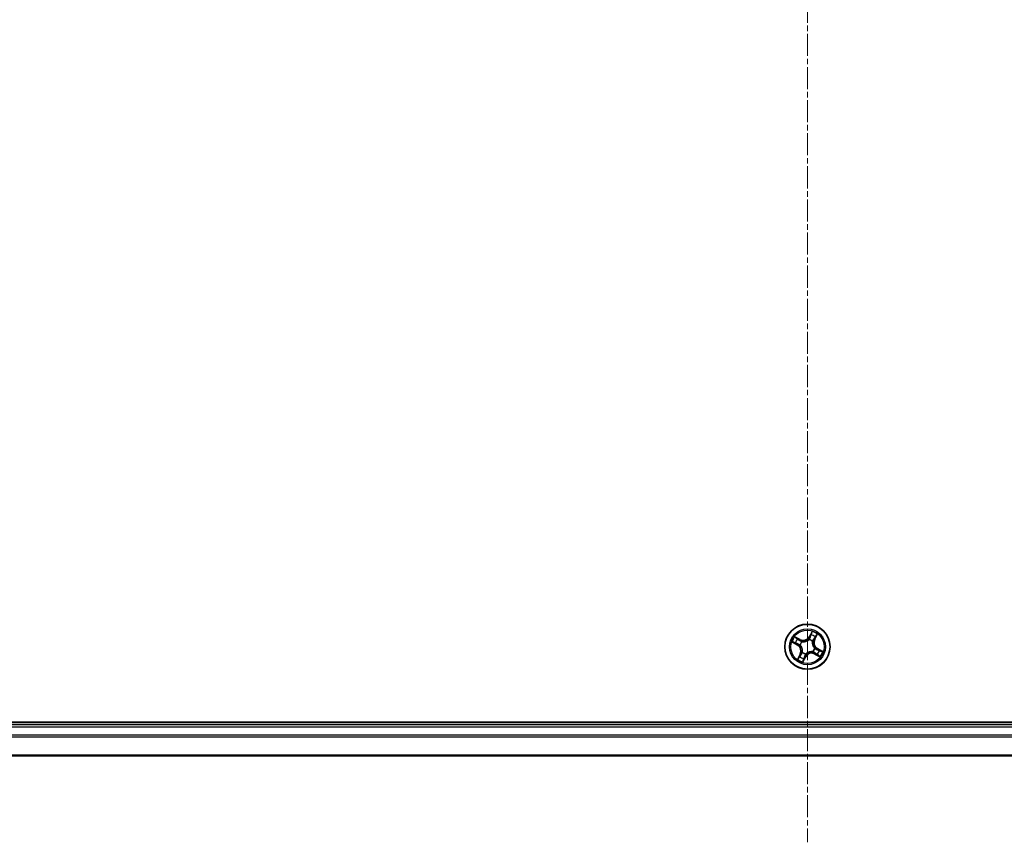
# Model space of a CAD drawing. Units: millimetres. Extents: x 7 to 7877, y 4 to 1550.
# Drawn here: x 1965 to 2091, y 854 to 960 of the extents above; entities that cross this region are included whole.
import ezdxf

# ---------------------------------------------------------------- set-up
doc = ezdxf.new("R2010")
doc.units = ezdxf.units.MM
doc.header["$LTSCALE"] = 0.5
doc.linetypes.add('CHAIN', pattern=[0.3543, 0.2362, -0.0295, 0.0591, -0.0295])
for name, color, linetype, lineweight in [('Centerline (ISO)', 131, 'Continuous', 18), ('Visible (ISO)', 7, 'Continuous', 35), ('Visible Narrow (ISO)', 7, 'Continuous', 25)]:
    doc.layers.add(name, color=color, linetype=linetype, lineweight=lineweight)

msp = doc.modelspace()

# ---------------------------------------------------------------- linework, layer by layer
at = {"layer": 'Centerline (ISO)', "linetype": 'CHAIN', "ltscale": 23.990969}
msp.add_line((2065.8599, 1077.0697), (2065.8599, 854.2797), dxfattribs=at)
at = {"layer": 'Visible (ISO)'}
for p, q in [((2260.8599, 869.6892), (1870.8599, 869.6892)), ((2255.8599, 869.3892), (1875.8599, 869.3892)), ((1875.8599, 865.3892), (2255.8599, 865.3892))]:
    msp.add_line(p, q, dxfattribs=at)
msp.add_circle((2065.8599, 879.3892), 2.9, dxfattribs=at)
at = {"layer": 'Visible Narrow (ISO)'}
for p, q in [((2064.9462, 880.3241), (2064.2494, 880.6738)), ((2064.4858, 880.4994), (2064.9238, 880.2795)), ((2066.4528, 881.3621), (2066.0789, 880.6779)), ((2066.1226, 880.654), (2066.0789, 880.6779)), ((2066.1226, 880.654), (2066.3576, 881.0842)), ((2066.1226, 880.654), (2066.1864, 880.6192)), ((2066.7502, 880.3252), (2066.6853, 880.3578)), ((2066.9701, 880.7633), (2066.7502, 880.3252)), ((2066.7947, 880.3029), (2067.1445, 880.9997)), ((2063.887, 879.9821), (2064.5712, 879.6082)), ((2064.595, 879.652), (2064.1649, 879.887)), ((2064.595, 879.652), (2064.5712, 879.6082)), ((2064.595, 879.652), (2064.6299, 879.7157)), ((2064.9238, 880.2795), (2064.8913, 880.2146)), ((2064.9363, 879.6009), (2064.9156, 879.6056)), ((2064.9238, 880.2795), (2064.9462, 880.3241)), ((2065.1444, 880.0424), (2065.1601, 880.028)), ((2066.0716, 880.3127), (2066.0763, 880.3335)), ((2066.5131, 880.1047), (2066.4987, 880.0889)), ((2066.7502, 880.3252), (2066.7947, 880.3029)), ((2066.7834, 879.1775), (2066.8042, 879.1728)), ((2067.1247, 879.1264), (2067.0899, 879.0627)), ((2067.1247, 879.1264), (2067.1486, 879.1702)), ((2067.1247, 879.1264), (2067.5548, 878.8914)), ((2067.8328, 878.7963), (2067.1486, 879.1702)), ((2064.925, 878.4755), (2064.5753, 877.7787)), ((2064.7497, 878.0151), (2064.9695, 878.4532)), ((2064.9695, 878.4532), (2064.925, 878.4755)), ((2064.9695, 878.4532), (2065.0345, 878.4206)), ((2065.2067, 878.6737), (2065.2211, 878.6894)), ((2065.267, 877.4163), (2065.6408, 878.1005)), ((2065.5971, 878.1244), (2065.3621, 877.6942)), ((2065.5971, 878.1244), (2065.5334, 878.1592)), ((2065.5971, 878.1244), (2065.6408, 878.1005)), ((2065.6482, 878.4657), (2065.6434, 878.4449)), ((2066.5754, 878.736), (2066.5596, 878.7504)), ((2066.7959, 878.4989), (2066.7736, 878.4543)), ((2066.7736, 878.4543), (2067.4704, 878.1046)), ((2066.7959, 878.4989), (2066.8285, 878.5638)), ((2067.234, 878.279), (2066.7959, 878.4989)), ((1875.8599, 869.0892), (2255.8599, 869.0892)), ((2255.8599, 868.0297), (1875.8599, 868.0297)), ((1875.8599, 867.7992), (2255.8599, 867.7992)), ((2255.8599, 865.4587), (1875.8599, 865.4587))]:
    msp.add_line(p, q, dxfattribs=at)
for radius in [2.8677, 2.3092, 2.1415]:
    msp.add_circle((2065.8599, 879.3892), radius, dxfattribs=at)
for centre, radius, start, end in [((2065.8599, 879.3892), 2.0601, 141.423345, 163.274182), ((2065.8599, 879.3892), 1.6122, 142.041243, 162.656284), ((2065.3293, 881.0875), 0.904, 243.348763, 331.348763), ((2065.3293, 881.0875), 0.8542, 243.348763, 331.348763), ((2065.8599, 879.3892), 1.6122, 52.041243, 72.656284), ((2065.8599, 879.3892), 2.0601, 51.423345, 73.274182), ((2064.1616, 878.8587), 0.8542, 333.348763, 61.348763), ((2064.1616, 878.8587), 0.904, 333.348763, 61.348763), ((2065.8599, 879.3892), 0.9688, 137.606807, 167.090719), ((2065.8599, 879.3892), 0.9475, 137.606807, 167.090719), ((2065.8599, 879.3892), 0.9475, 47.606807, 77.090719), ((2065.8599, 879.3892), 0.9688, 47.606807, 77.090719), ((2065.8599, 879.3892), 0.9475, 317.606807, 347.090719), ((2065.8599, 879.3892), 0.9688, 317.606807, 347.090719), ((2067.5582, 879.9197), 0.904, 153.348763, 241.348763), ((2067.5582, 879.9197), 0.8542, 153.348763, 241.348763), ((2065.8599, 879.3892), 1.6122, 232.041243, 252.656284), ((2065.8599, 879.3892), 0.9688, 227.606807, 257.090719), ((2065.8599, 879.3892), 0.9475, 227.606807, 257.090719), ((2066.3904, 877.6909), 0.904, 63.348763, 151.348763), ((2066.3904, 877.6909), 0.8542, 63.348763, 151.348763), ((2065.8599, 879.3892), 1.6122, 322.041243, 342.656284), ((2065.8599, 879.3892), 2.0601, 321.423345, 343.274182), ((2065.8599, 879.3892), 2.0601, 231.423345, 253.274182)]:
    msp.add_arc(centre, radius, start, end, dxfattribs=at)
for centre, major_axis, ratio, start_param, end_param in [((2064.4634, 880.4549), (0.025, 0.0433), 0.54850665, 0.10442473, 1.4996069), ((2064.6241, 880.3533), (0.03, 0.04), 0.89574018, 0.19731949, 1.55274262), ((2066.2301, 880.5953), (-0.0474, 0.0159), 0.89572054, 4.73483766, 6.08588361), ((2066.3271, 880.8853), (-0.0474, 0.0159), 0.89574018, 4.73044269, 6.08586581), ((2066.4014, 881.0603), (-0.0452, 0.0214), 0.54850665, 4.7835784, 6.17876057), ((2066.6408, 880.3802), (0.04, -0.03), 0.89572054, 0.1973017, 1.54834765), ((2066.824, 880.625), (0.04, -0.03), 0.89574018, 0.19731949, 1.55274262), ((2066.9256, 880.7856), (0.0433, -0.025), 0.54850665, 0.10442473, 1.4996069), ((2064.1888, 879.9307), (-0.0214, -0.0452), 0.54850665, 4.7835784, 6.17876057), ((2064.3638, 879.8564), (-0.0159, -0.0474), 0.89574018, 4.73044269, 6.08586581), ((2064.6538, 879.7594), (-0.0159, -0.0474), 0.89572054, 4.73483766, 6.08588361), ((2064.8689, 880.1701), (0.03, 0.04), 0.89572054, 0.1973017, 1.54834765), ((2064.9592, 879.5956), (-0.0308, -0.0394), 0.87684642, 5.10328313, 6.10089396), ((2064.9592, 879.5956), (-0.0354, -0.0354), 0.41070123, 4.96449783, 6.18744952), ((2065.1775, 880.0122), (0.0148, 0.0478), 0.87684641, 0.18229136, 1.17990219), ((2065.1775, 880.0122), (0.0089, 0.0492), 0.41070123, 0.09573579, 1.31868747), ((2066.0663, 880.2899), (-0.0394, 0.0308), 0.87684642, 5.10328313, 6.10089396), ((2066.0663, 880.2899), (-0.0354, 0.0354), 0.41070123, 4.96449783, 6.18744952), ((2066.4829, 880.0716), (0.0492, -0.0089), 0.41070123, 0.09573579, 1.31868747), ((2066.4829, 880.0716), (0.0478, -0.0148), 0.87684641, 0.18229136, 1.17990219), ((2066.7605, 879.1828), (0.0354, 0.0354), 0.41070123, 4.96449783, 6.18744952), ((2066.7605, 879.1828), (0.0308, 0.0394), 0.87684642, 5.10328313, 6.10089396), ((2064.7942, 877.9928), (-0.0433, 0.025), 0.54850665, 0.10442473, 1.4996069), ((2064.8958, 878.1534), (-0.04, 0.03), 0.89574018, 0.19731949, 1.55274262), ((2065.079, 878.3982), (-0.04, 0.03), 0.89572054, 0.1973017, 1.54834765), ((2065.2369, 878.7068), (-0.0478, 0.0148), 0.87684641, 0.18229136, 1.17990219), ((2065.2369, 878.7068), (-0.0492, 0.0089), 0.41070123, 0.09573579, 1.31868747), ((2065.3926, 877.8931), (0.0474, -0.0159), 0.89574018, 4.73044269, 6.08586581), ((2065.4897, 878.1831), (0.0474, -0.0159), 0.89572054, 4.73483766, 6.08588361), ((2065.6535, 878.4885), (0.0394, -0.0308), 0.87684642, 5.10328313, 6.10089396), ((2065.6535, 878.4885), (0.0354, -0.0354), 0.41070123, 4.96449783, 6.18744952), ((2066.5423, 878.7662), (-0.0089, -0.0492), 0.41070123, 0.09573579, 1.31868747), ((2066.5423, 878.7662), (-0.0148, -0.0478), 0.87684641, 0.18229136, 1.17990219), ((2066.8508, 878.6083), (-0.03, -0.04), 0.89572054, 0.1973017, 1.54834765), ((2067.0957, 878.4251), (-0.03, -0.04), 0.89574018, 0.19731949, 1.55274262), ((2067.066, 879.019), (0.0159, 0.0474), 0.89572054, 4.73483766, 6.08588361), ((2067.2563, 878.3235), (-0.025, -0.0433), 0.54850665, 0.10442473, 1.4996069), ((2067.356, 878.922), (0.0159, 0.0474), 0.89574018, 4.73044269, 6.08586581), ((2067.531, 878.8477), (0.0214, 0.0452), 0.54850665, 4.7835784, 6.17876057), ((2065.3184, 877.7181), (0.0452, -0.0214), 0.54850665, 4.7835784, 6.17876057)]:
    msp.add_ellipse(centre, major_axis=major_axis, ratio=ratio, start_param=start_param, end_param=end_param, dxfattribs=at)
for points, knots in [([(2064.4858, 880.4994), (2064.4652, 880.5105), (2064.4445, 880.5235), (2064.3909, 880.5602), (2064.3584, 880.5852), (2064.3002, 880.6318), (2064.2747, 880.6529), (2064.2494, 880.6738)], [-0.0320559737, -0.0320559737, -0.0320559737, -0.0320559737, -0.0236501899, -0.0236501899, -0.0102009359, -0.0102009359, 0.0003383294, 0.0003383294, 0.0003383294, 0.0003383294]), ([(2064.2494, 880.6738), (2064.2689, 880.6483), (2064.2887, 880.6226), (2064.3344, 880.5664), (2064.3603, 880.5367), (2064.405, 880.4958), (2064.4229, 880.482), (2064.4415, 880.4716)], [-0.0003383294, -0.0003383294, -0.0003383294, -0.0003383294, 0.0102009359, 0.0102009359, 0.0236501899, 0.0236501899, 0.0320559737, 0.0320559737, 0.0320559737, 0.0320559737]), ([(2064.4415, 880.4716), (2064.4735, 880.4538), (2064.5023, 880.4371), (2064.5522, 880.4064), (2064.573, 880.3926), (2064.5888, 880.3808)], [-0.0289828459, -0.0289828459, -0.0289828459, -0.0289828459, -0.0145850634, -0.0145850634, 0, 0, 0, 0]), ([(2064.6464, 880.3978), (2064.6291, 880.4108), (2064.6063, 880.4262), (2064.552, 880.4605), (2064.5206, 880.4794), (2064.4858, 880.4994)], [0, 0, 0, 0, 0.0145850634, 0.0145850634, 0.0289828459, 0.0289828459, 0.0289828459, 0.0289828459]), ([(2064.5888, 880.3808), (2064.6296, 880.3503), (2064.6704, 880.3198), (2064.7521, 880.2588), (2064.7929, 880.2283), (2064.8337, 880.1978)], [-0.0687798542, -0.0687798542, -0.0687798542, -0.0687798542, -0.0343899271, -0.0343899271, 0, 0, 0, 0]), ([(2064.8913, 880.2146), (2064.8504, 880.2451), (2064.8096, 880.2757), (2064.728, 880.3367), (2064.6872, 880.3673), (2064.6464, 880.3978)], [0, 0, 0, 0, 0.0343899271, 0.0343899271, 0.0687798542, 0.0687798542, 0.0687798542, 0.0687798542]), ([(2066.1864, 880.6192), (2066.165, 880.5532), (2066.1367, 880.4894), (2066.0806, 880.3933), (2066.0581, 880.3596), (2066.0325, 880.3264)], [0, 0, 0, 0, 0.0491206273, 0.0491206273, 0.0764653604, 0.0764653604, 0.0764653604, 0.0764653604]), ([(2066.0763, 880.3335), (2066.1042, 880.3678), (2066.1287, 880.4027), (2066.1895, 880.5026), (2066.2201, 880.5691), (2066.2432, 880.6381)], [-0.0764653604, -0.0764653604, -0.0764653604, -0.0764653604, -0.0491206273, -0.0491206273, 0, 0, 0, 0]), ([(2066.2834, 880.9092), (2066.2672, 880.8609), (2066.2511, 880.8125), (2066.2187, 880.7159), (2066.2026, 880.6675), (2066.1864, 880.6192)], [0, 0, 0, 0, 0.0343899271, 0.0343899271, 0.0687798542, 0.0687798542, 0.0687798542, 0.0687798542]), ([(2066.2432, 880.6381), (2066.2595, 880.6865), (2066.2757, 880.7348), (2066.3081, 880.8314), (2066.3243, 880.8798), (2066.3405, 880.9281)], [-0.0687798542, -0.0687798542, -0.0687798542, -0.0687798542, -0.0343899271, -0.0343899271, 0, 0, 0, 0]), ([(2066.3576, 881.0842), (2066.3403, 881.0477), (2066.3251, 881.014), (2066.3001, 880.955), (2066.2902, 880.9296), (2066.2834, 880.9092)], [0, 0, 0, 0, 0.014491423, 0.014491423, 0.0289828459, 0.0289828459, 0.0289828459, 0.0289828459]), ([(2066.3405, 880.9281), (2066.3467, 880.9466), (2066.3559, 880.9696), (2066.3793, 881.0231), (2066.3936, 881.0535), (2066.4099, 881.0865)], [-0.0289828459, -0.0289828459, -0.0289828459, -0.0289828459, -0.014491423, -0.014491423, 0, 0, 0, 0]), ([(2066.4528, 881.3621), (2066.4454, 881.3362), (2066.4381, 881.3101), (2066.4232, 881.2593), (2066.4157, 881.2347), (2066.3988, 881.183), (2066.3893, 881.1562), (2066.3721, 881.1144), (2066.3651, 881.0989), (2066.3576, 881.0842)], [-0.0323943032, -0.0323943032, -0.0323943032, -0.0323943032, -0.0237449879, -0.0237449879, -0.0154285, -0.0154285, -0.0059340385, -0.0059340385, 0, 0, 0, 0]), ([(2066.4099, 881.0865), (2066.4165, 881.1), (2066.4219, 881.1147), (2066.4333, 881.155), (2066.438, 881.1814), (2066.4445, 881.233), (2066.4467, 881.2579), (2066.4501, 881.3093), (2066.4514, 881.3358), (2066.4528, 881.3621)], [0, 0, 0, 0, 0.0059340385, 0.0059340385, 0.0154285, 0.0154285, 0.0237449879, 0.0237449879, 0.0323943032, 0.0323943032, 0.0323943032, 0.0323943032]), ([(2066.6685, 880.4153), (2066.6249, 880.357), (2066.5876, 880.294), (2066.5402, 880.1871), (2066.5254, 880.1472), (2066.5131, 880.1047)], [-0.0982412545, -0.0982412545, -0.0982412545, -0.0982412545, -0.0491206273, -0.0491206273, -0.0217758941, -0.0217758941, -0.0217758941, -0.0217758941]), ([(2066.5322, 880.0646), (2066.5449, 880.1045), (2066.5598, 880.1422), (2066.6068, 880.243), (2066.6432, 880.3026), (2066.6853, 880.3578)], [0.0217758941, 0.0217758941, 0.0217758941, 0.0217758941, 0.0491206273, 0.0491206273, 0.0982412545, 0.0982412545, 0.0982412545, 0.0982412545]), ([(2066.8515, 880.6603), (2066.821, 880.6195), (2066.7905, 880.5787), (2066.7295, 880.497), (2066.699, 880.4562), (2066.6685, 880.4153)], [-0.0687798542, -0.0687798542, -0.0687798542, -0.0687798542, -0.0343899271, -0.0343899271, 0, 0, 0, 0]), ([(2066.6853, 880.3578), (2066.7158, 880.3986), (2066.7464, 880.4394), (2066.8074, 880.5211), (2066.838, 880.5619), (2066.8685, 880.6027)], [0, 0, 0, 0, 0.0343899271, 0.0343899271, 0.0687798542, 0.0687798542, 0.0687798542, 0.0687798542]), ([(2066.9423, 880.8076), (2066.9245, 880.7756), (2066.9077, 880.7467), (2066.8771, 880.6969), (2066.8633, 880.6761), (2066.8515, 880.6603)], [-0.0289828459, -0.0289828459, -0.0289828459, -0.0289828459, -0.0145850634, -0.0145850634, 0, 0, 0, 0]), ([(2066.8685, 880.6027), (2066.8814, 880.62), (2066.8968, 880.6427), (2066.9312, 880.6971), (2066.95, 880.7285), (2066.9701, 880.7633)], [0, 0, 0, 0, 0.0145850634, 0.0145850634, 0.0289828459, 0.0289828459, 0.0289828459, 0.0289828459]), ([(2067.1445, 880.9997), (2067.119, 880.9801), (2067.0933, 880.9604), (2067.0371, 880.9147), (2067.0073, 880.8888), (2066.9665, 880.8441), (2066.9527, 880.8262), (2066.9423, 880.8076)], [-0.0003383294, -0.0003383294, -0.0003383294, -0.0003383294, 0.0102009359, 0.0102009359, 0.0236501899, 0.0236501899, 0.0320559737, 0.0320559737, 0.0320559737, 0.0320559737]), ([(2066.9701, 880.7633), (2066.9812, 880.7839), (2066.9942, 880.8046), (2067.0309, 880.8581), (2067.0559, 880.8906), (2067.1025, 880.9489), (2067.1236, 880.9744), (2067.1445, 880.9997)], [-0.0320559737, -0.0320559737, -0.0320559737, -0.0320559737, -0.0236501899, -0.0236501899, -0.0102009359, -0.0102009359, 0.0003383294, 0.0003383294, 0.0003383294, 0.0003383294]), ([(2064.1626, 879.9392), (2064.149, 879.9458), (2064.1343, 879.9512), (2064.0941, 879.9626), (2064.0677, 879.9673), (2064.0161, 879.9738), (2063.9912, 879.976), (2063.9398, 879.9795), (2063.9133, 879.9808), (2063.887, 879.9821)], [0, 0, 0, 0, 0.0059340385, 0.0059340385, 0.0154285, 0.0154285, 0.0237449879, 0.0237449879, 0.0323943032, 0.0323943032, 0.0323943032, 0.0323943032]), ([(2063.887, 879.9821), (2063.9129, 879.9748), (2063.9389, 879.9674), (2063.9897, 879.9525), (2064.0144, 879.945), (2064.066, 879.9281), (2064.0929, 879.9186), (2064.1347, 879.9014), (2064.1502, 879.8945), (2064.1649, 879.887)], [-0.0323943032, -0.0323943032, -0.0323943032, -0.0323943032, -0.0237449879, -0.0237449879, -0.0154285, -0.0154285, -0.0059340385, -0.0059340385, 0, 0, 0, 0]), ([(2064.321, 879.8698), (2064.3025, 879.876), (2064.2795, 879.8852), (2064.226, 879.9087), (2064.1956, 879.9229), (2064.1626, 879.9392)], [-0.0289828459, -0.0289828459, -0.0289828459, -0.0289828459, -0.014491423, -0.014491423, 0, 0, 0, 0]), ([(2064.1649, 879.887), (2064.2014, 879.8697), (2064.235, 879.8545), (2064.2941, 879.8294), (2064.3195, 879.8195), (2064.3399, 879.8127)], [0, 0, 0, 0, 0.014491423, 0.014491423, 0.0289828459, 0.0289828459, 0.0289828459, 0.0289828459]), ([(2064.6109, 879.7726), (2064.5626, 879.7888), (2064.5143, 879.805), (2064.4176, 879.8374), (2064.3693, 879.8536), (2064.321, 879.8698)], [-0.0687798542, -0.0687798542, -0.0687798542, -0.0687798542, -0.0343899271, -0.0343899271, 0, 0, 0, 0]), ([(2064.3399, 879.8127), (2064.3882, 879.7966), (2064.4365, 879.7804), (2064.5332, 879.7481), (2064.5815, 879.7319), (2064.6299, 879.7157)], [0, 0, 0, 0, 0.0343899271, 0.0343899271, 0.0687798542, 0.0687798542, 0.0687798542, 0.0687798542]), ([(2064.9156, 879.6056), (2064.8813, 879.6335), (2064.8463, 879.658), (2064.7465, 879.7189), (2064.68, 879.7494), (2064.6109, 879.7726)], [-0.0764653604, -0.0764653604, -0.0764653604, -0.0764653604, -0.0491206273, -0.0491206273, 0, 0, 0, 0]), ([(2064.6299, 879.7157), (2064.6959, 879.6943), (2064.7597, 879.666), (2064.8558, 879.6099), (2064.8895, 879.5874), (2064.9226, 879.5618)], [0, 0, 0, 0, 0.0491206273, 0.0491206273, 0.0764653604, 0.0764653604, 0.0764653604, 0.0764653604]), ([(2064.8337, 880.1978), (2064.8921, 880.1543), (2064.9551, 880.1169), (2065.0619, 880.0695), (2065.1019, 880.0547), (2065.1444, 880.0424)], [-0.0982412545, -0.0982412545, -0.0982412545, -0.0982412545, -0.0491206273, -0.0491206273, -0.0217758941, -0.0217758941, -0.0217758941, -0.0217758941]), ([(2065.1844, 880.0615), (2065.1445, 880.0742), (2065.1069, 880.0891), (2065.006, 880.1362), (2064.9464, 880.1726), (2064.8913, 880.2146)], [0.0217758941, 0.0217758941, 0.0217758941, 0.0217758941, 0.0491206273, 0.0491206273, 0.0982412545, 0.0982412545, 0.0982412545, 0.0982412545]), ([(2064.9226, 879.5618), (2064.9339, 879.5507), (2064.9449, 879.5392), (2065.0103, 879.4674), (2065.0591, 879.3991), (2065.1237, 879.2747), (2065.1449, 879.2236), (2065.1614, 879.171), (2065.1778, 879.1183), (2065.1894, 879.0643), (2065.2071, 878.9252), (2065.2059, 878.8413), (2065.1929, 878.745), (2065.1904, 878.7293), (2065.1876, 878.7138)], [0.073818549, 0.073818549, 0.073818549, 0.073818549, 0.079279611, 0.079279611, 0.107010485, 0.107010485, 0.124342281, 0.124342281, 0.124342281, 0.141674077, 0.141674077, 0.16940495, 0.16940495, 0.174866013, 0.174866013, 0.174866013, 0.174866013]), ([(2065.2211, 878.6894), (2065.2239, 878.7059), (2065.2263, 878.7226), (2065.2385, 878.8246), (2065.2383, 878.914), (2065.2174, 879.0634), (2065.2043, 879.1218), (2065.1865, 879.1788), (2065.1687, 879.2359), (2065.1462, 879.2913), (2065.0783, 879.4261), (2065.0276, 879.4997), (2064.9595, 879.5766), (2064.948, 879.5889), (2064.9363, 879.6009)], [-0.174866013, -0.174866013, -0.174866013, -0.174866013, -0.16940495, -0.16940495, -0.141674077, -0.141674077, -0.124342281, -0.124342281, -0.124342281, -0.107010485, -0.107010485, -0.079279611, -0.079279611, -0.073818549, -0.073818549, -0.073818549, -0.073818549]), ([(2065.1601, 880.028), (2065.1766, 880.0252), (2065.1932, 880.0228), (2065.2952, 880.0106), (2065.3847, 880.0108), (2065.5341, 880.0317), (2065.5925, 880.0448), (2065.6495, 880.0626), (2065.7066, 880.0804), (2065.762, 880.1029), (2065.8968, 880.1708), (2065.9704, 880.2215), (2066.0473, 880.2896), (2066.0596, 880.3011), (2066.0716, 880.3127)], [-0.174866013, -0.174866013, -0.174866013, -0.174866013, -0.16940495, -0.16940495, -0.141674077, -0.141674077, -0.124342281, -0.124342281, -0.124342281, -0.107010485, -0.107010485, -0.079279611, -0.079279611, -0.073818549, -0.073818549, -0.073818549, -0.073818549]), ([(2066.0325, 880.3264), (2066.0213, 880.3152), (2066.0098, 880.3042), (2065.9381, 880.2388), (2065.8697, 880.19), (2065.7454, 880.1254), (2065.6943, 880.1042), (2065.6417, 880.0877), (2065.589, 880.0713), (2065.535, 880.0596), (2065.3959, 880.042), (2065.3119, 880.0432), (2065.2157, 880.0561), (2065.2, 880.0586), (2065.1844, 880.0615)], [0.073818549, 0.073818549, 0.073818549, 0.073818549, 0.079279611, 0.079279611, 0.107010485, 0.107010485, 0.124342281, 0.124342281, 0.124342281, 0.141674077, 0.141674077, 0.16940495, 0.16940495, 0.174866013, 0.174866013, 0.174866013, 0.174866013]), ([(2066.4987, 880.0889), (2066.4959, 880.0725), (2066.4935, 880.0558), (2066.4813, 879.9538), (2066.4815, 879.8644), (2066.5024, 879.715), (2066.5154, 879.6566), (2066.5333, 879.5996), (2066.5511, 879.5425), (2066.5736, 879.4871), (2066.6415, 879.3523), (2066.6922, 879.2787), (2066.7603, 879.2018), (2066.7717, 879.1895), (2066.7834, 879.1775)], [-0.174866013, -0.174866013, -0.174866013, -0.174866013, -0.16940495, -0.16940495, -0.141674077, -0.141674077, -0.124342281, -0.124342281, -0.124342281, -0.107010485, -0.107010485, -0.079279611, -0.079279611, -0.073818549, -0.073818549, -0.073818549, -0.073818549]), ([(2066.7971, 879.2166), (2066.7859, 879.2277), (2066.7749, 879.2392), (2066.7095, 879.311), (2066.6607, 879.3793), (2066.596, 879.5037), (2066.5748, 879.5548), (2066.5584, 879.6074), (2066.5419, 879.6601), (2066.5303, 879.7141), (2066.5127, 879.8532), (2066.5139, 879.9371), (2066.5268, 880.0334), (2066.5293, 880.0491), (2066.5322, 880.0646)], [0.073818549, 0.073818549, 0.073818549, 0.073818549, 0.079279611, 0.079279611, 0.107010485, 0.107010485, 0.124342281, 0.124342281, 0.124342281, 0.141674077, 0.141674077, 0.16940495, 0.16940495, 0.174866013, 0.174866013, 0.174866013, 0.174866013]), ([(2067.0899, 879.0627), (2067.0239, 879.0841), (2066.9601, 879.1124), (2066.864, 879.1685), (2066.8303, 879.191), (2066.7971, 879.2166)], [0, 0, 0, 0, 0.0491206273, 0.0491206273, 0.0764653604, 0.0764653604, 0.0764653604, 0.0764653604]), ([(2066.8042, 879.1728), (2066.8385, 879.1449), (2066.8734, 879.1204), (2066.9732, 879.0595), (2067.0398, 879.029), (2067.1088, 879.0058)], [-0.0764653604, -0.0764653604, -0.0764653604, -0.0764653604, -0.0491206273, -0.0491206273, 0, 0, 0, 0]), ([(2064.7497, 878.0151), (2064.7386, 877.9945), (2064.7255, 877.9738), (2064.6889, 877.9203), (2064.6638, 877.8878), (2064.6172, 877.8295), (2064.5962, 877.804), (2064.5753, 877.7787)], [-0.0320559737, -0.0320559737, -0.0320559737, -0.0320559737, -0.0236501899, -0.0236501899, -0.0102009359, -0.0102009359, 0.0003383294, 0.0003383294, 0.0003383294, 0.0003383294]), ([(2064.5753, 877.7787), (2064.6008, 877.7983), (2064.6265, 877.818), (2064.6827, 877.8637), (2064.7124, 877.8896), (2064.7533, 877.9343), (2064.7671, 877.9522), (2064.7775, 877.9708)], [-0.0003383294, -0.0003383294, -0.0003383294, -0.0003383294, 0.0102009359, 0.0102009359, 0.0236501899, 0.0236501899, 0.0320559737, 0.0320559737, 0.0320559737, 0.0320559737]), ([(2064.8513, 878.1757), (2064.8383, 878.1584), (2064.8229, 878.1357), (2064.7886, 878.0813), (2064.7697, 878.0499), (2064.7497, 878.0151)], [0, 0, 0, 0, 0.0145850634, 0.0145850634, 0.0289828459, 0.0289828459, 0.0289828459, 0.0289828459]), ([(2064.7775, 877.9708), (2064.7952, 878.0028), (2064.812, 878.0317), (2064.8427, 878.0815), (2064.8565, 878.1023), (2064.8682, 878.1181)], [-0.0289828459, -0.0289828459, -0.0289828459, -0.0289828459, -0.0145850634, -0.0145850634, 0, 0, 0, 0]), ([(2065.0345, 878.4206), (2065.0039, 878.3798), (2064.9734, 878.339), (2064.9123, 878.2573), (2064.8818, 878.2165), (2064.8513, 878.1757)], [0, 0, 0, 0, 0.0343899271, 0.0343899271, 0.0687798542, 0.0687798542, 0.0687798542, 0.0687798542]), ([(2064.8682, 878.1181), (2064.8988, 878.1589), (2064.9293, 878.1997), (2064.9903, 878.2814), (2065.0208, 878.3222), (2065.0513, 878.3631)], [-0.0687798542, -0.0687798542, -0.0687798542, -0.0687798542, -0.0343899271, -0.0343899271, 0, 0, 0, 0]), ([(2065.1876, 878.7138), (2065.1749, 878.6739), (2065.16, 878.6362), (2065.1129, 878.5354), (2065.0765, 878.4758), (2065.0345, 878.4206)], [0.0217758941, 0.0217758941, 0.0217758941, 0.0217758941, 0.0491206273, 0.0491206273, 0.0982412545, 0.0982412545, 0.0982412545, 0.0982412545]), ([(2065.0513, 878.3631), (2065.0948, 878.4214), (2065.1322, 878.4844), (2065.1796, 878.5913), (2065.1944, 878.6312), (2065.2067, 878.6737)], [-0.0982412545, -0.0982412545, -0.0982412545, -0.0982412545, -0.0491206273, -0.0491206273, -0.0217758941, -0.0217758941, -0.0217758941, -0.0217758941]), ([(2065.3793, 877.8503), (2065.373, 877.8318), (2065.3639, 877.8088), (2065.3404, 877.7553), (2065.3262, 877.7249), (2065.3099, 877.6919)], [-0.0289828459, -0.0289828459, -0.0289828459, -0.0289828459, -0.014491423, -0.014491423, 0, 0, 0, 0]), ([(2065.3621, 877.6942), (2065.3794, 877.7307), (2065.3946, 877.7644), (2065.4197, 877.8234), (2065.4295, 877.8488), (2065.4363, 877.8692)], [0, 0, 0, 0, 0.014491423, 0.014491423, 0.0289828459, 0.0289828459, 0.0289828459, 0.0289828459]), ([(2065.4765, 878.1403), (2065.4603, 878.0919), (2065.4441, 878.0436), (2065.4117, 877.947), (2065.3955, 877.8986), (2065.3793, 877.8503)], [-0.0687798542, -0.0687798542, -0.0687798542, -0.0687798542, -0.0343899271, -0.0343899271, 0, 0, 0, 0]), ([(2065.4363, 877.8692), (2065.4525, 877.9175), (2065.4687, 877.9659), (2065.501, 878.0625), (2065.5172, 878.1109), (2065.5334, 878.1592)], [0, 0, 0, 0, 0.0343899271, 0.0343899271, 0.0687798542, 0.0687798542, 0.0687798542, 0.0687798542]), ([(2065.6434, 878.4449), (2065.6155, 878.4106), (2065.5911, 878.3757), (2065.5302, 878.2758), (2065.4997, 878.2093), (2065.4765, 878.1403)], [-0.0764653604, -0.0764653604, -0.0764653604, -0.0764653604, -0.0491206273, -0.0491206273, 0, 0, 0, 0]), ([(2065.5334, 878.1592), (2065.5548, 878.2252), (2065.5831, 878.289), (2065.6392, 878.3851), (2065.6617, 878.4188), (2065.6873, 878.452)], [0, 0, 0, 0, 0.0491206273, 0.0491206273, 0.0764653604, 0.0764653604, 0.0764653604, 0.0764653604]), ([(2066.5596, 878.7504), (2066.5432, 878.7532), (2066.5265, 878.7556), (2066.4245, 878.7678), (2066.3351, 878.7676), (2066.1857, 878.7467), (2066.1273, 878.7336), (2066.0702, 878.7158), (2066.0132, 878.698), (2065.9578, 878.6755), (2065.823, 878.6076), (2065.7494, 878.5569), (2065.6725, 878.4888), (2065.6602, 878.4773), (2065.6482, 878.4657)], [-0.174866013, -0.174866013, -0.174866013, -0.174866013, -0.16940495, -0.16940495, -0.141674077, -0.141674077, -0.124342281, -0.124342281, -0.124342281, -0.107010485, -0.107010485, -0.079279611, -0.079279611, -0.073818549, -0.073818549, -0.073818549, -0.073818549]), ([(2065.6873, 878.452), (2065.6984, 878.4632), (2065.7099, 878.4742), (2065.7817, 878.5396), (2065.85, 878.5884), (2065.9744, 878.653), (2066.0255, 878.6742), (2066.0781, 878.6907), (2066.1307, 878.7071), (2066.1848, 878.7188), (2066.3238, 878.7364), (2066.4078, 878.7352), (2066.5041, 878.7223), (2066.5198, 878.7198), (2066.5353, 878.7169)], [0.073818549, 0.073818549, 0.073818549, 0.073818549, 0.079279611, 0.079279611, 0.107010485, 0.107010485, 0.124342281, 0.124342281, 0.124342281, 0.141674077, 0.141674077, 0.16940495, 0.16940495, 0.174866013, 0.174866013, 0.174866013, 0.174866013]), ([(2066.5353, 878.7169), (2066.5752, 878.7042), (2066.6129, 878.6893), (2066.7137, 878.6422), (2066.7733, 878.6058), (2066.8285, 878.5638)], [0.0217758941, 0.0217758941, 0.0217758941, 0.0217758941, 0.0491206273, 0.0491206273, 0.0982412545, 0.0982412545, 0.0982412545, 0.0982412545]), ([(2066.886, 878.5806), (2066.8277, 878.6241), (2066.7647, 878.6615), (2066.6578, 878.7089), (2066.6178, 878.7237), (2066.5754, 878.736)], [-0.0982412545, -0.0982412545, -0.0982412545, -0.0982412545, -0.0491206273, -0.0491206273, -0.0217758941, -0.0217758941, -0.0217758941, -0.0217758941]), ([(2066.8285, 878.5638), (2066.8693, 878.5333), (2066.9101, 878.5027), (2066.9917, 878.4417), (2067.0325, 878.4111), (2067.0734, 878.3806)], [0, 0, 0, 0, 0.0343899271, 0.0343899271, 0.0687798542, 0.0687798542, 0.0687798542, 0.0687798542]), ([(2067.131, 878.3976), (2067.0902, 878.4281), (2067.0494, 878.4586), (2066.9677, 878.5196), (2066.9269, 878.5501), (2066.886, 878.5806)], [-0.0687798542, -0.0687798542, -0.0687798542, -0.0687798542, -0.0343899271, -0.0343899271, 0, 0, 0, 0]), ([(2067.0734, 878.3806), (2067.0907, 878.3676), (2067.1134, 878.3522), (2067.1677, 878.3179), (2067.1992, 878.299), (2067.234, 878.279)], [0, 0, 0, 0, 0.0145850634, 0.0145850634, 0.0289828459, 0.0289828459, 0.0289828459, 0.0289828459]), ([(2067.3799, 878.9657), (2067.3316, 878.9818), (2067.2832, 878.998), (2067.1866, 879.0303), (2067.1382, 879.0465), (2067.0899, 879.0627)], [0, 0, 0, 0, 0.0343899271, 0.0343899271, 0.0687798542, 0.0687798542, 0.0687798542, 0.0687798542]), ([(2067.1088, 879.0058), (2067.1572, 878.9896), (2067.2055, 878.9734), (2067.3021, 878.941), (2067.3504, 878.9248), (2067.3988, 878.9086)], [-0.0687798542, -0.0687798542, -0.0687798542, -0.0687798542, -0.0343899271, -0.0343899271, 0, 0, 0, 0]), ([(2067.2782, 878.3068), (2067.2463, 878.3246), (2067.2174, 878.3413), (2067.1676, 878.372), (2067.1468, 878.3858), (2067.131, 878.3976)], [-0.0289828459, -0.0289828459, -0.0289828459, -0.0289828459, -0.0145850634, -0.0145850634, 0, 0, 0, 0]), ([(2067.234, 878.279), (2067.2546, 878.2679), (2067.2753, 878.2549), (2067.3288, 878.2182), (2067.3613, 878.1932), (2067.4196, 878.1466), (2067.4451, 878.1255), (2067.4704, 878.1046)], [-0.0320559737, -0.0320559737, -0.0320559737, -0.0320559737, -0.0236501899, -0.0236501899, -0.0102009359, -0.0102009359, 0.0003383294, 0.0003383294, 0.0003383294, 0.0003383294]), ([(2067.4704, 878.1046), (2067.4508, 878.1301), (2067.4311, 878.1558), (2067.3854, 878.212), (2067.3595, 878.2417), (2067.3147, 878.2826), (2067.2969, 878.2964), (2067.2782, 878.3068)], [-0.0003383294, -0.0003383294, -0.0003383294, -0.0003383294, 0.0102009359, 0.0102009359, 0.0236501899, 0.0236501899, 0.0320559737, 0.0320559737, 0.0320559737, 0.0320559737]), ([(2067.5548, 878.8914), (2067.5183, 878.9087), (2067.4847, 878.9239), (2067.4257, 878.949), (2067.4003, 878.9589), (2067.3799, 878.9657)], [0, 0, 0, 0, 0.014491423, 0.014491423, 0.0289828459, 0.0289828459, 0.0289828459, 0.0289828459]), ([(2067.3988, 878.9086), (2067.4173, 878.9024), (2067.4403, 878.8932), (2067.4938, 878.8697), (2067.5242, 878.8555), (2067.5572, 878.8392)], [-0.0289828459, -0.0289828459, -0.0289828459, -0.0289828459, -0.014491423, -0.014491423, 0, 0, 0, 0]), ([(2067.8328, 878.7963), (2067.8069, 878.8036), (2067.7808, 878.811), (2067.73, 878.8259), (2067.7053, 878.8334), (2067.6537, 878.8503), (2067.6269, 878.8598), (2067.5851, 878.877), (2067.5696, 878.8839), (2067.5548, 878.8914)], [-0.0323943032, -0.0323943032, -0.0323943032, -0.0323943032, -0.0237449879, -0.0237449879, -0.0154285, -0.0154285, -0.0059340385, -0.0059340385, 0, 0, 0, 0]), ([(2067.5572, 878.8392), (2067.5707, 878.8326), (2067.5854, 878.8272), (2067.6256, 878.8158), (2067.6521, 878.8111), (2067.7036, 878.8046), (2067.7285, 878.8024), (2067.78, 878.7989), (2067.8065, 878.7976), (2067.8328, 878.7963)], [0, 0, 0, 0, 0.0059340385, 0.0059340385, 0.0154285, 0.0154285, 0.0237449879, 0.0237449879, 0.0323943032, 0.0323943032, 0.0323943032, 0.0323943032]), ([(2065.267, 877.4163), (2065.2743, 877.4422), (2065.2817, 877.4683), (2065.2966, 877.5191), (2065.3041, 877.5437), (2065.321, 877.5954), (2065.3305, 877.6222), (2065.3476, 877.664), (2065.3546, 877.6795), (2065.3621, 877.6942)], [-0.0323943032, -0.0323943032, -0.0323943032, -0.0323943032, -0.0237449879, -0.0237449879, -0.0154285, -0.0154285, -0.0059340385, -0.0059340385, 0, 0, 0, 0]), ([(2065.3099, 877.6919), (2065.3032, 877.6784), (2065.2979, 877.6637), (2065.2865, 877.6234), (2065.2818, 877.597), (2065.2752, 877.5454), (2065.2731, 877.5205), (2065.2696, 877.4691), (2065.2683, 877.4426), (2065.267, 877.4163)], [0, 0, 0, 0, 0.0059340385, 0.0059340385, 0.0154285, 0.0154285, 0.0237449879, 0.0237449879, 0.0323943032, 0.0323943032, 0.0323943032, 0.0323943032])]:
    msp.add_open_spline(points, degree=3, knots=knots, dxfattribs=at)

doc.saveas('drawing.dxf')
